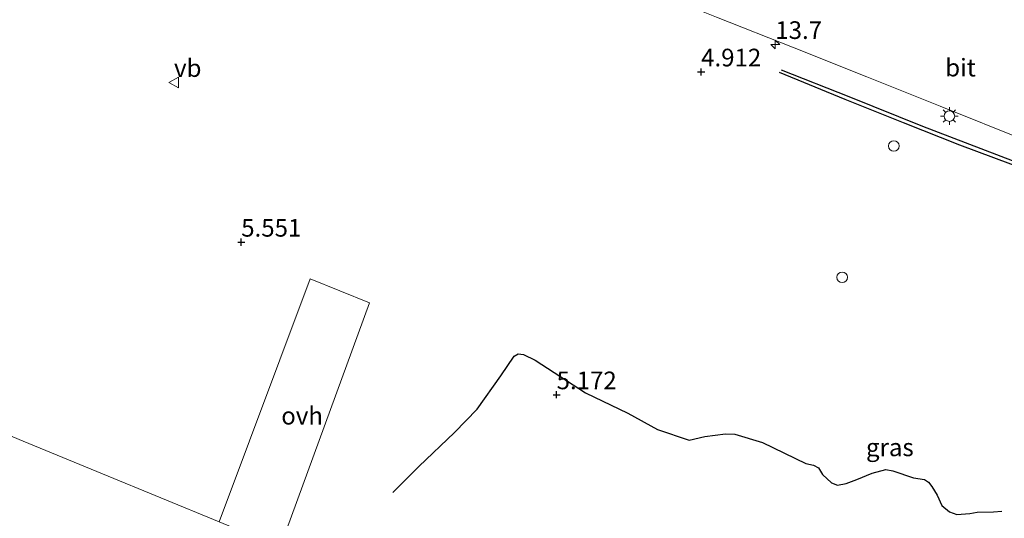
# Model space of a CAD drawing. Units: metres. Extents: x 60000 to 68857, y 443748 to 446428.
# Drawn here: x 62154 to 62293, y 444674 to 444745 of the extents above; entities that cross this region are included whole.
import ezdxf
from ezdxf.enums import TextEntityAlignment as Align

# ---------------------------------------------------------------- set-up
doc = ezdxf.new("R2010")
doc.units = ezdxf.units.M
doc.layers.get('0').update_dxf_attribs({"lineweight": 25})
for name, color, linetype, lineweight in [('B-ME-AL-OVERIG-S-B1', 7, 'Continuous', 18), ('B-ME-AM-KILOMETR-S-B1', 7, 'Continuous', 18), ('B-ME-IE-GRASLAND-GV-B6', 93, 'Continuous', 18), ('B-ME-IE-HULPGEOMETRIE-L-B1', 53, 'Continuous', 18), ('B-ME-IE-MEUBILAIR_WEGMEUBILAIR-LICHTMAST-S-B1', 8, 'Continuous', 18), ('B-ME-VH-VERH_SOORT-BITUMEN-GV-B6', 8, 'IE-TERREINAFSCHEIDING-NATUURLIJK-HOUTWAL', 18), ('B-ME-VH-VERH_SOORT-ONVERHARD-GV-B6', 8, 'Continuous', 18), ('B-ME-VW-MEUBILAIR_WEGMEUBILAIR-VERKEERSBORD-S-B1', 8, 'Continuous', 18)]:
    doc.layers.add(name, color=color, linetype=linetype, lineweight=lineweight)
doc.layers.add('B-ME-GW-HOOGTEPUNT-S-B1', color=10, linetype='Continuous')
doc.layers.add('B-ME-OG-BREUK-L-B1', color=10, linetype='Continuous')
doc.styles.add('NLCS-ISO', font='NLCS-ISO.TTF')
doc.linetypes.add('IE-TERREINAFSCHEIDING-NATUURLIJK-HOUTWAL', pattern='A,7,-1.5,[67,NLCS.SHX,S=0.75,R=45,X=0,Y=0],-1.5,7,-1.5,[70,NLCS.SHX,S=0.75,R=0,X=0,Y=0],-1.5', length=20)

# ---------------------------------------------------------------- blocks, each defined once
blk = doc.blocks.new('hecto')
for p, q in [((0, 0.625), (-0.625, 0)), ((0, -0.625), (0, 0.625)), ((-0.625, 0), (0.625, 0)), ((0.625, 0), (0, -0.625))]:
    blk.add_line(p, q)
blk = doc.blocks.new('hoogtepunt')
for p, q in [((-0.5, 0), (0.5, 0)), ((0, 0.5), (0, -0.5))]:
    blk.add_line(p, q)
blk = doc.blocks.new('dtb')
blk.add_circle((0, 0), 0.75)
blk = doc.blocks.new('lantaarnpaal')
for p, q in [((-0.75, 0), (-1.25, 0)), ((-0.88, 0.88), (-0.53, 0.53)), ((0, 0.75), (0, 1.25)), ((0.53, 0.53), (0.88, 0.88)), ((0.75, 0), (1.25, 0)), ((-0.53, -0.53), (-0.88, -0.88)), ((0, -0.75), (0, -1.25)), ((0.53, -0.53), (0.88, -0.88))]:
    blk.add_line(p, q)
blk.add_circle((0, 0), 0.75)
blk = doc.blocks.new('verkeersbord')
for p, q in [((0, 0.75), (-0.75, -0.625)), ((0.75, -0.625), (0, 0.75)), ((-0.75, -0.625), (0.75, -0.625))]:
    blk.add_line(p, q)

msp = doc.modelspace()

# ---------------------------------------------------------------- linework, layer by layer
at = {"layer": 'B-ME-IE-GRASLAND-GV-B6'}
for points in [[(62146.624, 444787.1181, 4.8548), (62153.7468, 444784.1918, 4.8448), (62163.1657, 444780.4411, 4.8598), (62172.4782, 444776.846, 4.8948), (62179.7804, 444773.8655, 4.9048), (62189.7216, 444769.9429, 4.9298), (62199.1864, 444766.1925, 4.9298), (62208.2069, 444762.6786, 4.9298), (62216.2038, 444759.4696, 4.9798), (62225.7426, 444755.6254, 4.9498), (62235.5573, 444751.7252, 4.8998), (62244.9255, 444748.0225, 4.8898), (62252.5175, 444744.9561, 4.8848), (62263.5035, 444740.5979, 4.8998), (62273.8176, 444736.5027, 4.9048), (62284.1963, 444732.3297, 4.9248), (62296.4414, 444727.4245, 4.9548)], [(62094.316, 444709.53, 4.67), (62121.466, 444698.344, 4.451), (62132.714, 444693.71, 6.064), (62135.716, 444692.473, 5.545), (62138.384, 444691.374, 6.102), (62143.221, 444689.381, 5.114), (62149.386, 444686.841, 5.218), (62154.162, 444684.873, 4.835), (62165.406, 444680.241, 4.754), (62181.965, 444673.418, 4.858)], [(62190.609, 444669.857, 4.88), (62203.2888, 444704.4548, 5.1093), (62194.8889, 444707.8702, 5.1917), (62181.965, 444673.418, 4.858), (62165.406, 444680.241, 4.754), (62154.162, 444684.873, 4.835), (62149.386, 444686.841, 5.218)]]:
    msp.add_polyline3d(points, dxfattribs=at)
at = {"layer": 'B-ME-IE-HULPGEOMETRIE-L-B1'}
msp.add_polyline3d([(62313.027, 444619.421, 4.88), (62267.366, 444638.233, 4.706), (62257.238, 444642.406, 4.349), (62190.609, 444669.857, 4.88), (62188.332, 444670.795, 4.898), (62181.965, 444673.418, 4.858), (62165.406, 444680.241, 4.754), (62154.162, 444684.873, 4.835), (62149.386, 444686.841, 5.218), (62143.221, 444689.381, 5.114), (62138.384, 444691.374, 6.102), (62135.716, 444692.473, 5.545), (62132.714, 444693.71, 6.064), (62121.466, 444698.344, 4.451), (62094.316, 444709.53, 4.67)], dxfattribs=at)
at = {"layer": 'B-ME-OG-BREUK-L-B1'}
for points in [[(62261.6749, 444737.5107, 4.6009), (62271.2709, 444733.7288, 4.6549), (62281.7206, 444729.5185, 4.6549), (62294.4418, 444724.6336, 4.7269), (62295.3532, 444724.2524, 4.7629), (62295.3869, 444724.112, 4.7869), (62295.2612, 444723.8992, 4.7809), (62295.063, 444723.8734, 4.6969), (62294.2184, 444724.1116, 4.7149), (62286.9896, 444726.8418, 4.6669), (62279.0091, 444729.9843, 4.5889), (62270.7522, 444733.3045, 4.6429), (62261.4426, 444737.1237, 4.6429)], [(62206.6025, 444677.5685, 4.6979), (62210.2617, 444681.2943, 4.7749), (62215.3591, 444686.098, 4.8589), (62218.548, 444689.3905, 4.9289), (62221.9352, 444694.1244, 5.0479), (62223.7923, 444696.9118, 5.1389), (62224.3565, 444697.2426, 5.1389), (62225.1446, 444697.1662, 5.0899), (62226.7885, 444696.3547, 5.0689), (62233.9037, 444691.7157, 5.2899), (62239.9268, 444688.8494, 5.2219), (62244.1435, 444686.5049, 5.3494), (62248.637, 444685.0168, 5.4004), (62250.8597, 444685.5357, 5.2219), (62253.7821, 444685.8941, 5.1709), (62255.0862, 444685.8734, 5.1369), (62259.0122, 444684.6557, 5.3069), (62265.1488, 444681.7236, 5.2474), (62266.255, 444681.4794, 5.1879), (62266.9519, 444681.0964, 5.1539), (62267.511, 444680.1583, 5.2049), (62268.8211, 444678.9664, 5.2304), (62269.67, 444678.635, 5.2559), (62270.9102, 444678.8794, 5.2474), (62272.3831, 444679.4569, 5.2559), (62274.5649, 444680.3465, 5.2049), (62276.4989, 444680.8326, 5.2049), (62277.497, 444680.6537, 5.2719), (62280.444, 444679.6536, 5.3149), (62282.0073, 444679.4259, 5.3244), (62282.5765, 444679.0361, 5.2769), (62283.0378, 444678.4276, 5.2484), (62283.777, 444677.2139, 5.1534), (62284.4389, 444675.7555, 5.2199), (62285.5389, 444674.8317, 5.2294), (62286.5924, 444674.453, 5.1914), (62288.4286, 444674.6238, 5.0964), (62289.4574, 444674.8123, 5.0869), (62291.7917, 444674.846, 5.0109), (62292.9737, 444674.948, 5.0299)]]:
    msp.add_polyline3d(points, dxfattribs=at)
at = {"layer": 'B-ME-VH-VERH_SOORT-BITUMEN-GV-B6'}
msp.add_polyline3d([(62296.4414, 444727.4245, 4.9548), (62284.1963, 444732.3297, 4.9248), (62273.8176, 444736.5027, 4.9048), (62263.5035, 444740.5979, 4.8998), (62252.5175, 444744.9561, 4.8848), (62244.9255, 444748.0225, 4.8898), (62235.5573, 444751.7252, 4.8998), (62225.7426, 444755.6254, 4.9498), (62216.2038, 444759.4696, 4.9798), (62208.2069, 444762.6786, 4.9298), (62199.1864, 444766.1925, 4.9298), (62189.7216, 444769.9429, 4.9298), (62179.7804, 444773.8655, 4.9048), (62172.4782, 444776.846, 4.8948), (62163.1657, 444780.4411, 4.8598), (62153.7468, 444784.1918, 4.8448), (62146.624, 444787.1181, 4.8548)], dxfattribs=at)
at = {"layer": 'B-ME-VH-VERH_SOORT-ONVERHARD-GV-B6'}
msp.add_polyline3d([(62203.2888, 444704.4548, 5.1093), (62190.609, 444669.857, 4.88), (62188.332, 444670.795, 4.898), (62181.965, 444673.418, 4.858), (62194.8889, 444707.8702, 5.1917), (62203.2888, 444704.4548, 5.1093)], dxfattribs=at)

# ---------------------------------------------------------------- block references
at = {"layer": 'B-ME-AL-OVERIG-S-B1', "rotation": 90}
for p in [(62277.6503, 444726.7098, 4.9443), (62270.3143, 444708.0932, 4.9043)]:
    msp.add_blockref('dtb', p, dxfattribs=at)
at = {"layer": 'B-ME-AM-KILOMETR-S-B1', "rotation": 90}
msp.add_blockref('hecto', (62260.8402, 444741.0983, 4.9038), dxfattribs=at)
at = {"layer": 'B-ME-GW-HOOGTEPUNT-S-B1', "rotation": 90}
for p in [(62250.3222, 444737.2119, 4.9122), (62250.3222, 444737.2119, 4.9122), (62185.0958, 444713.0775, 5.551), (62185.0958, 444713.0775, 5.551), (62229.8229, 444691.4481, 5.1722), (62229.8229, 444691.4481, 5.1722)]:
    msp.add_blockref('hoogtepunt', p, dxfattribs=at)
at = {"layer": 'B-ME-IE-MEUBILAIR_WEGMEUBILAIR-LICHTMAST-S-B1', "rotation": 90}
msp.add_blockref('lantaarnpaal', (62285.5281, 444730.9416, 4.8723), dxfattribs=at)
at = {"layer": 'B-ME-VW-MEUBILAIR_WEGMEUBILAIR-VERKEERSBORD-S-B1', "rotation": 90}
msp.add_blockref('verkeersbord', (62175.5701, 444735.7211, 5.5313), dxfattribs=at)

# ---------------------------------------------------------------- texts
at = {"layer": 'B-ME-AM-KILOMETR-S-B1', "ltscale": 0.2, "style": 'NLCS-ISO'}
msp.add_text('13.7', height=2.5, dxfattribs=at).set_placement((62260.8402, 444741.0983, 4.9038), align=Align.BOTTOM_LEFT)
at = {"layer": 'B-ME-GW-HOOGTEPUNT-S-B1', "ltscale": 0.2, "style": 'NLCS-ISO'}
for s, p in [('4.912', (62250.3222, 444737.2119, 4.9122)), ('4.912', (62250.3222, 444737.2119, 4.9122)), ('5.551', (62185.0958, 444713.0775, 5.551)), ('5.551', (62185.0958, 444713.0775, 5.551)), ('5.172', (62229.8229, 444691.4481, 5.1722)), ('5.172', (62229.8229, 444691.4481, 5.1722))]:
    msp.add_text(s, height=2.5, dxfattribs=at).set_placement(p, align=Align.BOTTOM_LEFT)
at = {"layer": 'B-ME-IE-GRASLAND-GV-B6', "ltscale": 0.2, "style": 'NLCS-ISO'}
msp.add_text('gras', height=2.5, dxfattribs=at).set_placement((62277.0811, 444683.991), align=Align.MIDDLE_CENTER)
at = {"layer": 'B-ME-VH-VERH_SOORT-BITUMEN-GV-B6', "ltscale": 0.2, "style": 'NLCS-ISO'}
msp.add_text('bit', height=2.5, dxfattribs=at).set_placement((62287.1039, 444737.8183), align=Align.MIDDLE_CENTER)
at = {"layer": 'B-ME-VH-VERH_SOORT-ONVERHARD-GV-B6', "ltscale": 0.2, "style": 'NLCS-ISO'}
msp.add_text('ovh', height=2.5, dxfattribs=at).set_placement((62193.7287, 444688.475), align=Align.MIDDLE_CENTER)
at = {"layer": 'B-ME-VW-MEUBILAIR_WEGMEUBILAIR-VERKEERSBORD-S-B1', "ltscale": 0.2, "style": 'NLCS-ISO'}
msp.add_text('vb', height=2.5, dxfattribs=at).set_placement((62175.5701, 444735.7211, 5.5313), align=Align.BOTTOM_LEFT)

doc.saveas('drawing.dxf')
